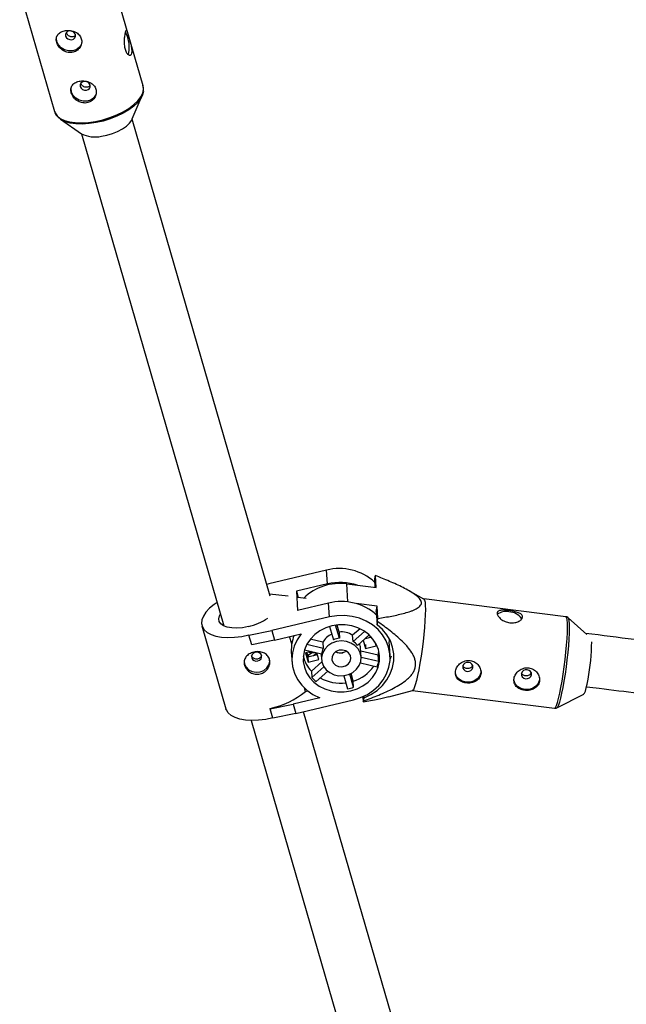
# Model space of a CAD drawing. Units: millimetres. Extents: x -3786 to 4148, y -3610 to 6160.
# Drawn here: x 40 to 224, y -304 to -5 of the extents above; entities that cross this region are included whole.
import ezdxf

# ---------------------------------------------------------------- set-up
doc = ezdxf.new("R2010")
doc.units = ezdxf.units.MM

msp = doc.modelspace()

# ---------------------------------------------------------------- linework, layer by layer
at = {"color": 7, "linetype": 'Continuous', "lineweight": 25}
for p, q in [((76.99, -25.22), (66.43, 11.3)), ((39.53, 3.52), (50.09, -33)), ((76.99, -25.22), (76.96, -25.12)), ((73.71, -35.3), (76.74, -28.17)), ((51.89, -35.36), (58.25, -39.77)), ((115.56, -180.17), (73.68, -35.36)), ((58.31, -39.81), (101.52, -189.19)), ((132.64, -172.23), (115.17, -176.38)), ((132.9, -176.43), (132.64, -172.23)), ((147.33, -174.17), (147.16, -175.12)), ((147.16, -175.12), (147.3, -177.5)), ((147.68, -177.55), (147.46, -173.88)), ((115.17, -176.38), (114.52, -176.56)), ((132.9, -176.43), (123.51, -178.66)), ((123.51, -178.66), (123.86, -184.47)), ((123.51, -178.66), (124.06, -180.57)), ((138.8, -176.44), (147.68, -177.55)), ((162.21, -181.02), (157.32, -178.3)), ((121.04, -180.19), (115.36, -179.49)), ((126.45, -180.87), (123.86, -180.55)), ((133.25, -182.24), (123.86, -184.47)), ((133.51, -186.44), (133.25, -182.24)), ((205.3, -186.4), (162.18, -181)), ((148.03, -183.22), (141.68, -182.42)), ((147.75, -184.8), (148.03, -183.22)), ((147.75, -184.8), (147.99, -188.81)), ((148.25, -186.89), (148.03, -183.22)), ((133.51, -186.44), (116.03, -190.6)), ((147.99, -188.81), (148.16, -187.87)), ((148.16, -187.87), (148.25, -186.89)), ((211.68, -191.74), (205.92, -186.68)), ((205.92, -186.68), (205.94, -186.71)), ((94.84, -189.13), (102.12, -214.32)), ((109.09, -192), (116.03, -190.6)), ((116.03, -190.6), (116.87, -193.49)), ((133.56, -189.36), (134.72, -193.36)), ((136.56, -192.93), (135.41, -188.95)), ((136.45, -191.04), (135.83, -188.9)), ((136.45, -191.04), (136.56, -192.93)), ((142.81, -190.04), (140.56, -192)), ((144.2, -190.82), (140.68, -193.89)), ((109.09, -192), (109.08, -191.93)), ((109.93, -194.9), (109.09, -192)), ((116.87, -193.49), (109.93, -194.9)), ((116.87, -193.49), (124.96, -191.57)), ((122.08, -194.62), (121.44, -192.4)), ((131.54, -194.15), (127.7, -193.24)), ((131.54, -194.15), (131.66, -196.04)), ((140.68, -193.89), (140.56, -192)), ((142, -195.08), (145.61, -191.93)), ((143.79, -193.52), (144.51, -196.01)), ((146.26, -192.59), (144.32, -193.05)), ((147.71, -195.25), (147.36, -194.05)), ((151.92, -198.14), (151.67, -194.03)), ((122.02, -197.56), (122.08, -194.62)), ((125.98, -196.44), (131.14, -197.66)), ((128.03, -196.92), (126.26, -197.34)), ((131.66, -196.04), (126.64, -194.86)), ((128.41, -197.24), (127.07, -198.11)), ((127.29, -197.1), (129.17, -197.33)), ((143.14, -198.67), (142.97, -195.93)), ((148.36, -198.1), (143.03, -196.85)), ((144.44, -194.83), (144.51, -196.01)), ((144.51, -196.01), (147.71, -195.25)), ((121.98, -197.56), (122.13, -199.99)), ((126.26, -197.34), (127.07, -200.15)), ((126.98, -198.69), (126.57, -197.27)), ((129.87, -198), (126.98, -198.69)), ((126.98, -198.69), (127.07, -200.15)), ((127.07, -198.11), (127.11, -198.66)), ((127.07, -200.15), (130.27, -199.39)), ((131.26, -200.12), (128.04, -202.93)), ((129.75, -197.59), (128.69, -198.28)), ((130.27, -199.39), (129.67, -197.31)), ((131.05, -197.64), (131.16, -199.4)), ((148.48, -199.99), (143.14, -198.74)), ((148.48, -199.99), (148.36, -198.1)), ((151.93, -199.29), (152.32, -198.24)), ((128.04, -202.93), (128.16, -204.82)), ((131.85, -201.59), (128.16, -204.82)), ((129.48, -206), (133.01, -202.92)), ((142.91, -200.42), (147.96, -201.61)), ((137.88, -204.28), (139.02, -208.24)), ((140.86, -207.8), (139.7, -203.79)), ((140.75, -205.92), (140.08, -203.61)), ((140.86, -207.8), (140.75, -205.92)), ((126.27, -209.09), (125.96, -208.01)), ((126.27, -209.09), (127, -208.92)), ((151.55, -210.68), (158.73, -208.78)), ((158.71, -208.79), (201.82, -214.18)), ((130.57, -210.97), (122.48, -212.89)), ((123.31, -215.78), (140.79, -211.63)), ((143.65, -210.66), (143.75, -212.2)), ((143.88, -211.91), (144.05, -210.96)), ((144.05, -210.96), (144.02, -210.49)), ((202.49, -214.06), (210.75, -209.84)), ((115.54, -214.3), (115.53, -214.23)), ((115.54, -214.3), (122.48, -212.89)), ((116.37, -217.19), (115.54, -214.3)), ((122.48, -212.89), (123.31, -215.78)), ((109.81, -217.88), (187, -484.74)), ((123.31, -215.78), (116.37, -217.19)), ((201.83, -478.44), (125.7, -215.21))]:
    msp.add_line(p, q, dxfattribs=at)
at = {"color": 8, "linetype": 'Continuous', "lineweight": 25}
msp.add_line((139.13, -181.91), (138.8, -176.44), dxfattribs=at)
at = {"color": 7, "linetype": 'Continuous', "lineweight": 25, "flags": 128}
for points in [[(55.35, -11.23), (55.89, -11.04), (56.28, -10.69), (56.48, -10.21), (56.45, -9.69), (56.19, -9.2), (55.74, -8.82), (55.18, -8.61), (54.58, -8.59), (54.04, -8.77), (53.64, -9.13), (53.45, -9.61), (53.48, -10.13), (53.74, -10.62), (54.18, -11), (54.75, -11.21), (55.35, -11.23)], [(72.22, -10.25), (71.89, -9.32), (71.62, -8.8)], [(58.31, -12.37), (58.15, -12.78), (57.54, -13.64), (56.63, -14.26), (55.53, -14.59), (54.32, -14.6), (53.15, -14.28), (52.11, -13.67), (51.31, -12.82), (50.83, -11.83), (50.72, -10.77), (50.82, -10.19)], [(59.78, -26.54), (60.31, -26.36), (60.71, -26), (60.91, -25.53), (60.88, -25.01), (60.62, -24.52), (60.17, -24.14), (59.61, -23.92), (59.01, -23.91), (58.47, -24.09), (58.07, -24.45), (57.88, -24.92), (57.91, -25.44), (58.17, -25.93), (58.61, -26.31), (59.18, -26.53), (59.78, -26.54)], [(62.74, -27.68), (62.58, -28.1), (61.97, -28.95), (61.06, -29.58), (59.96, -29.91), (58.75, -29.92), (57.58, -29.6), (56.54, -28.99), (55.74, -28.14), (55.26, -27.14), (55.15, -26.09), (55.25, -25.5)], [(77.07, -26.93), (76.84, -27.92), (76.25, -29.08), (75.35, -30.25), (74.14, -31.4), (72.65, -32.51), (70.94, -33.54), (69.04, -34.46), (67, -35.26), (64.87, -35.92), (62.72, -36.41), (60.58, -36.72), (58.53, -36.85), (56.61, -36.79), (54.88, -36.54), (53.37, -36.12), (52.13, -35.52), (51.19, -34.77), (50.95, -34.5)], [(64.32, -40.53), (66, -40.2), (67.67, -39.7), (69.25, -39.06), (70.69, -38.3), (71.91, -37.45), (72.87, -36.56), (73.54, -35.64), (73.71, -35.3)], [(99.44, -182.02), (98.51, -182.67), (97.14, -183.82), (96.05, -185), (95.27, -186.18), (94.83, -187.34), (94.72, -188.45), (94.96, -189.47), (95.53, -190.39), (96.43, -191.17), (97.63, -191.81), (99.1, -192.28), (100.8, -192.58), (102.71, -192.7), (104.75, -192.62), (106.9, -192.37), (109.08, -191.93)], [(162.21, -181.02), (162.21, -181.02), (162.39, -181.32), (162.53, -181.97), (162.6, -182.95), (162.63, -184.24), (162.59, -185.81), (162.5, -187.62), (162.35, -189.61), (162.16, -191.74), (161.92, -193.95), (161.64, -196.19), (161.33, -198.39), (160.99, -200.5), (160.64, -202.47), (160.29, -204.24), (159.93, -205.77), (159.59, -207.01), (159.28, -207.94), (158.99, -208.54), (158.73, -208.78), (158.73, -208.78)], [(108.93, -189.38), (107.17, -189.71), (105.47, -189.86), (103.9, -189.8), (102.53, -189.56), (101.41, -189.14), (100.58, -188.55), (100.09, -187.82), (99.95, -186.99), (100.16, -186.07), (100.45, -185.52)], [(140.79, -211.63), (142.99, -210.94), (145.04, -209.96), (146.9, -208.71), (148.52, -207.22), (149.86, -205.53), (150.89, -203.68), (151.58, -201.72), (151.91, -199.69), (151.88, -197.64), (151.49, -195.63), (150.74, -193.7), (149.66, -191.91), (148.27, -190.28), (146.61, -188.88), (144.71, -187.72), (142.63, -186.85), (140.41, -186.27), (138.12, -186.01), (135.8, -186.07), (133.51, -186.44)], [(134.29, -189.17), (132.39, -189.78), (130.62, -190.67), (129.06, -191.82), (127.74, -193.19), (126.71, -194.74), (125.99, -196.41), (125.61, -198.17), (125.59, -199.95), (125.91, -201.71), (126.58, -203.38), (127.57, -204.92), (128.84, -206.28), (130.38, -207.43), (132.11, -208.31), (134, -208.92), (135.99, -209.22), (138.01, -209.22), (140, -208.91), (141.91, -208.29), (143.68, -207.4), (145.24, -206.25), (146.56, -204.88), (147.59, -203.34), (148.31, -201.66), (148.69, -199.9), (148.71, -198.12), (148.39, -196.37), (147.72, -194.69), (146.73, -193.15), (145.45, -191.79), (143.92, -190.65), (142.19, -189.76), (140.3, -189.15), (138.31, -188.85), (136.29, -188.85), (134.29, -189.17)], [(144.05, -210.96), (146.11, -209.98), (147.97, -208.73), (149.6, -207.25), (150.95, -205.57), (152, -203.72), (152.71, -201.76), (153.07, -199.73), (153.07, -197.68), (152.71, -195.66), (152.01, -193.72), (150.97, -191.91), (149.62, -190.26), (147.99, -188.81)], [(124.96, -191.57), (123.72, -193.36), (122.82, -195.3), (122.28, -197.33), (122.11, -199.41), (122.32, -201.48), (122.9, -203.49), (123.84, -205.39), (125.11, -207.13), (126.69, -208.66), (128.52, -209.95), (130.57, -210.97)], [(135.67, -193.93), (134.27, -194.43), (133.06, -195.23), (132.09, -196.26), (131.45, -197.47), (131.16, -198.77), (131.26, -200.09), (131.72, -201.35), (132.52, -202.46), (133.61, -203.35), (134.93, -203.98), (136.38, -204.29), (137.89, -204.27), (139.34, -203.93), (140.66, -203.27), (141.76, -202.35), (142.57, -201.23), (143.04, -199.96), (143.14, -198.64), (142.86, -197.34), (142.22, -196.15), (141.27, -195.13), (140.05, -194.37), (138.66, -193.9), (137.16, -193.75), (135.67, -193.93)], [(151.55, -192.83), (151.63, -193.44), (151.67, -193.93)], [(111.05, -197.19), (110.5, -197.42), (110.1, -197.83), (109.89, -198.33), (109.93, -198.86), (110.19, -199.34), (110.64, -199.69), (111.2, -199.86), (111.81, -199.82), (112.35, -199.59), (112.76, -199.19), (112.96, -198.68), (112.93, -198.15), (112.67, -197.67), (112.22, -197.32), (111.65, -197.15), (111.05, -197.19)], [(136.44, -196.57), (135.47, -196.98), (134.73, -197.66), (134.32, -198.53), (134.29, -199.47), (134.64, -200.35), (135.34, -201.06), (136.28, -201.49), (137.33, -201.58), (138.37, -201.34), (139.24, -200.78), (139.82, -199.99), (140.05, -199.07), (139.88, -198.14), (139.35, -197.34), (138.51, -196.76), (137.5, -196.49), (136.44, -196.57)], [(138.66, -196.83), (138.57, -196.89), (137.61, -197.3)], [(148.36, -198.1), (148.54, -196.98), (148.54, -196.97)], [(107.61, -200.02), (107.73, -200.68), (108.21, -201.66), (109.01, -202.46), (110.06, -202.99), (111.25, -203.21), (112.46, -203.1), (113.59, -202.66), (114.5, -201.94), (115.13, -201.01), (115.39, -199.95), (115.4, -199.54)], [(126.55, -197.28), (126.64, -197.43), (127.07, -198.11)], [(179.49, -202.65), (179.45, -203.37), (179.08, -204.4), (178.36, -205.28), (177.37, -205.92), (176.22, -206.27), (175, -206.29), (173.83, -205.97), (172.85, -205.36), (172.13, -204.5), (171.77, -203.58)], [(177.05, -201.8), (177.03, -201.27), (176.78, -200.79), (176.33, -200.43), (175.76, -200.26), (175.16, -200.29), (174.61, -200.52), (174.2, -200.92), (173.99, -201.42), (174.02, -201.95), (174.27, -202.43), (174.72, -202.79), (175.28, -202.96), (175.89, -202.93), (176.44, -202.7), (176.85, -202.3), (177.05, -201.8)], [(194.83, -204.03), (194.8, -203.49), (194.55, -203.01), (194.11, -202.66), (193.54, -202.48), (192.93, -202.51), (192.39, -202.74), (191.98, -203.14), (191.77, -203.64), (191.79, -204.17), (192.05, -204.65), (192.49, -205.01), (193.06, -205.19), (193.66, -205.16), (194.21, -204.93), (194.62, -204.53), (194.83, -204.03)], [(197.27, -204.87), (197.23, -205.59), (196.85, -206.62), (196.13, -207.5), (195.15, -208.15), (193.99, -208.5), (192.77, -208.51), (191.61, -208.2), (190.62, -207.58), (189.9, -206.72), (189.55, -205.8)], [(210.75, -209.84), (210.76, -209.83), (210.97, -209.55), (211.2, -208.94), (211.46, -208.01), (211.74, -206.81), (212.01, -205.38)], [(116.37, -217.12), (114.18, -217.55), (112.04, -217.81), (109.99, -217.88), (108.09, -217.77), (106.38, -217.47), (104.91, -217), (103.71, -216.36), (102.81, -215.57), (102.24, -214.66), (102.12, -214.32)]]:
    msp.add_lwpolyline(points, dxfattribs=at)
at = {"color": 8, "linetype": 'Continuous', "lineweight": 25, "flags": 128}
for points in [[(50.09, -33), (50.27, -33.47), (50.9, -34.36), (51.85, -35.12), (53.11, -35.72), (54.63, -36.15), (56.39, -36.4), (58.33, -36.46), (60.41, -36.33), (62.57, -36.02), (64.75, -35.52), (66.9, -34.86), (68.97, -34.05), (70.89, -33.11), (72.63, -32.07), (74.13, -30.95), (75.35, -29.78), (76.27, -28.6), (76.86, -27.43), (77.11, -26.3), (77, -25.25), (76.99, -25.22)], [(201.82, -214.18), (201.88, -214.18), (202.13, -213.94), (202.42, -213.34), (202.74, -212.41), (203.08, -211.16), (203.43, -209.63), (203.79, -207.86), (204.14, -205.9), (204.47, -203.79), (204.78, -201.58), (205.06, -199.35), (205.3, -197.14), (205.5, -195.01), (205.65, -193.01), (205.74, -191.21), (205.77, -189.64), (205.75, -188.35), (205.67, -187.36), (205.54, -186.71), (205.35, -186.42), (205.3, -186.4)], [(205.94, -186.71), (206.07, -186.95), (206.2, -187.59), (206.28, -188.56), (206.3, -189.84), (206.26, -191.39), (206.17, -193.17), (206.03, -195.14), (205.84, -197.24), (205.6, -199.43), (205.32, -201.64), (205.01, -203.81), (204.68, -205.9), (204.34, -207.84), (203.99, -209.59), (203.64, -211.1), (203.3, -212.33), (202.99, -213.25), (202.7, -213.84), (202.5, -214.06)]]:
    msp.add_lwpolyline(points, dxfattribs=at)
at = {"color": 7, "linetype": 'Continuous', "lineweight": 25}
for centre, radius, start, end in [((63.19, -13.5), 9.59, 345.997, 19.78), ((62.33, -31.8), 8.95, 242.8738, 282.8156), ((136.5, -187.72), 15.97, 47.9196, 103.9814), ((136.7, -192.09), 15.79, 82.3785, 134.0805), ((136.76, -192.52), 16.54, 71.2857, 103.4952), ((152.97, -176.59), 6.14, 153.8272, 156.8079), ((137.15, -197.56), 15.81, 47.6108, 104.2902), ((187, -188.98), 4.19, 76.1868, 126.7984), ((187.98, -189.66), 4.74, 34.0653, 89.8598), ((105.19, -172.76), 17.04, 282.663, 304.5403), ((137.09, -197.53), 6.53, 57.8706, 95.6759), ((133.87, -196.51), 11.93, 158.24, 170.8987), ((136.63, -196.9), 5.78, 114.595, 151.5951), ((137.18, -199.61), 6.71, 95.2633, 111.4622), ((137.69, -198.58), 5.56, 39.0938, 57.477), ((149.88, -193.64), 63.23, 349.3011, 359.6768), ((135.97, -198.3), 4.88, 152.3037, 172.3705), ((136.85, -194.2), 3.19, 242.6166, 283.7458), ((136.85, -194.09), 3.23, 244.0961, 294.5734), ((138.28, -196.22), 4.7, 3.5094, 21.4186), ((134.95, -196.28), 9.59, 192.559, 223.8993), ((139.29, -197.96), 9.41, 337.161, 347.5131), ((137.45, -194.89), 11.51, 286.6541, 325.7078), ((135.95, -197.42), 10.74, 223.546, 233.0249), ((136.8, -193.74), 12.78, 241.3503, 277.6051), ((110.09, -189.07), 25.74, 282.2054, 308.9414), ((136.95, -195.41), 13, 279.1884, 287.5371), ((138.24, -209.49), 6.14, 333.8272, 336.8079)]:
    msp.add_arc(centre, radius, start, end, dxfattribs=at)
for points, knots in [([(55.38, -15.1), (55.63, -15.06), (55.87, -15), (56.32, -14.83), (56.55, -14.72), (56.96, -14.47), (57.15, -14.32), (57.49, -13.98), (57.65, -13.8), (57.91, -13.41), (58.02, -13.2), (58.2, -12.76), (58.27, -12.54), (58.35, -12.09), (58.36, -11.85), (58.34, -11.4), (58.3, -11.17), (58.17, -10.74), (58.09, -10.52), (57.86, -10.13), (57.73, -9.94), (57.42, -9.59), (57.24, -9.43), (56.86, -9.15), (56.65, -9.02), (56.2, -8.8), (55.97, -8.71), (55.49, -8.56), (55.23, -8.5), (54.73, -8.43), (54.47, -8.41), (53.96, -8.41), (53.71, -8.43), (53.22, -8.5), (52.98, -8.55), (52.52, -8.7), (52.31, -8.78), (51.92, -8.99), (51.73, -9.11), (51.41, -9.38), (51.26, -9.52), (51.02, -9.84), (50.92, -10.02), (50.76, -10.38), (50.7, -10.57), (50.64, -10.98), (50.63, -11.19), (50.66, -11.61), (50.7, -11.83), (50.83, -12.27), (50.91, -12.48), (51.13, -12.91), (51.26, -13.12), (51.55, -13.52), (51.72, -13.71), (52.09, -14.07), (52.28, -14.23), (52.7, -14.52), (52.93, -14.65), (53.4, -14.87), (53.63, -14.95), (54.13, -15.08), (54.38, -15.12), (54.88, -15.15), (55.13, -15.14), (55.38, -15.1)], [0, 0, 0, 0, 0.03125, 0.03125, 0.0625, 0.0625, 0.09375, 0.09375, 0.125, 0.125, 0.15625, 0.15625, 0.1875, 0.1875, 0.21875, 0.21875, 0.25, 0.25, 0.28125, 0.28125, 0.3125, 0.3125, 0.34375, 0.34375, 0.375, 0.375, 0.40625, 0.40625, 0.4375, 0.4375, 0.46875, 0.46875, 0.5, 0.5, 0.53125, 0.53125, 0.5625, 0.5625, 0.59375, 0.59375, 0.625, 0.625, 0.65625, 0.65625, 0.6875, 0.6875, 0.71875, 0.71875, 0.75, 0.75, 0.78125, 0.78125, 0.8125, 0.8125, 0.84375, 0.84375, 0.875, 0.875, 0.90625, 0.90625, 0.9375, 0.9375, 0.96875, 0.96875, 1, 1, 1, 1]), ([(71.5, -14.14), (71.43, -13.92), (71.38, -13.69), (71.3, -13.21), (71.27, -12.95), (71.23, -12.45), (71.22, -12.19), (71.23, -11.68), (71.24, -11.42), (71.27, -10.93), (71.29, -10.68), (71.35, -10.22), (71.38, -10), (71.45, -9.59), (71.49, -9.39), (71.57, -9.05), (71.6, -8.9), (71.68, -8.64), (71.72, -8.53), (71.79, -8.37), (71.82, -8.31), (71.89, -8.24), (71.93, -8.24), (71.99, -8.27), (72.03, -8.31), (72.1, -8.45), (72.14, -8.54), (72.22, -8.76), (72.26, -8.9), (72.36, -9.21), (72.41, -9.38), (72.52, -9.76), (72.58, -9.97), (72.71, -10.4), (72.77, -10.63), (72.91, -11.11), (72.98, -11.35), (73.12, -11.85), (73.18, -12.1), (73.31, -12.59), (73.37, -12.83), (73.48, -13.31), (73.52, -13.55), (73.59, -13.99), (73.62, -14.2), (73.64, -14.6), (73.65, -14.79), (73.62, -15.12), (73.6, -15.27), (73.52, -15.53), (73.47, -15.64), (73.35, -15.81), (73.27, -15.88), (73.11, -15.96), (73.02, -15.97), (72.82, -15.96), (72.72, -15.92), (72.51, -15.81), (72.4, -15.73), (72.19, -15.52), (72.09, -15.4), (71.89, -15.1), (71.8, -14.93), (71.63, -14.56), (71.56, -14.36), (71.5, -14.14)], [0, 0, 0, 0, 0.03125, 0.03125, 0.0625, 0.0625, 0.09375, 0.09375, 0.125, 0.125, 0.15625, 0.15625, 0.1875, 0.1875, 0.21875, 0.21875, 0.25, 0.25, 0.28125, 0.28125, 0.3125, 0.3125, 0.34375, 0.34375, 0.375, 0.375, 0.40625, 0.40625, 0.4375, 0.4375, 0.46875, 0.46875, 0.5, 0.5, 0.53125, 0.53125, 0.5625, 0.5625, 0.59375, 0.59375, 0.625, 0.625, 0.65625, 0.65625, 0.6875, 0.6875, 0.71875, 0.71875, 0.75, 0.75, 0.78125, 0.78125, 0.8125, 0.8125, 0.84375, 0.84375, 0.875, 0.875, 0.90625, 0.90625, 0.9375, 0.9375, 0.96875, 0.96875, 1, 1, 1, 1]), ([(55.6, -10.37), (55.43, -10.38), (55.09, -10.39), (54.59, -10.21), (54.16, -9.91), (53.85, -9.51), (53.76, -9.22), (53.73, -9.07)], [0, 0, 0, 0, 0.200662, 0.401248, 0.603821, 0.80784, 1, 1, 1, 1]), ([(56.46, -9.87), (56.43, -9.92), (56.31, -10.1), (56, -10.28), (55.71, -10.34), (55.6, -10.37)], [0, 0, 0, 0, 0.168124, 0.650824, 1, 1, 1, 1]), ([(59.81, -30.42), (60.06, -30.38), (60.3, -30.32), (60.75, -30.15), (60.98, -30.04), (61.39, -29.78), (61.58, -29.63), (61.92, -29.3), (62.08, -29.11), (62.34, -28.72), (62.45, -28.51), (62.63, -28.08), (62.7, -27.85), (62.78, -27.4), (62.79, -27.17), (62.77, -26.71), (62.73, -26.49), (62.6, -26.05), (62.51, -25.84), (62.29, -25.44), (62.16, -25.26), (61.84, -24.91), (61.67, -24.75), (61.29, -24.46), (61.08, -24.33), (60.63, -24.12), (60.4, -24.02), (59.92, -23.88), (59.66, -23.82), (59.16, -23.75), (58.9, -23.73), (58.39, -23.73), (58.14, -23.74), (57.65, -23.82), (57.41, -23.87), (56.95, -24.01), (56.74, -24.1), (56.35, -24.31), (56.16, -24.43), (55.84, -24.69), (55.69, -24.84), (55.45, -25.16), (55.34, -25.33), (55.19, -25.7), (55.13, -25.89), (55.07, -26.29), (55.06, -26.5), (55.09, -26.93), (55.13, -27.15), (55.26, -27.58), (55.34, -27.8), (55.56, -28.23), (55.69, -28.44), (55.98, -28.84), (56.15, -29.03), (56.52, -29.38), (56.71, -29.55), (57.13, -29.84), (57.36, -29.97), (57.83, -30.18), (58.06, -30.27), (58.56, -30.39), (58.81, -30.43), (59.31, -30.46), (59.56, -30.45), (59.81, -30.42)], [0, 0, 0, 0, 0.03125, 0.03125, 0.0625, 0.0625, 0.09375, 0.09375, 0.125, 0.125, 0.15625, 0.15625, 0.1875, 0.1875, 0.21875, 0.21875, 0.25, 0.25, 0.28125, 0.28125, 0.3125, 0.3125, 0.34375, 0.34375, 0.375, 0.375, 0.40625, 0.40625, 0.4375, 0.4375, 0.46875, 0.46875, 0.5, 0.5, 0.53125, 0.53125, 0.5625, 0.5625, 0.59375, 0.59375, 0.625, 0.625, 0.65625, 0.65625, 0.6875, 0.6875, 0.71875, 0.71875, 0.75, 0.75, 0.78125, 0.78125, 0.8125, 0.8125, 0.84375, 0.84375, 0.875, 0.875, 0.90625, 0.90625, 0.9375, 0.9375, 0.96875, 0.96875, 1, 1, 1, 1]), ([(60.03, -25.68), (59.86, -25.69), (59.52, -25.71), (59.02, -25.53), (58.59, -25.22), (58.28, -24.82), (58.19, -24.53), (58.16, -24.39)], [0, 0, 0, 0, 0.200662, 0.401248, 0.603821, 0.80784, 1, 1, 1, 1]), ([(60.89, -25.19), (60.86, -25.24), (60.74, -25.41), (60.43, -25.59), (60.14, -25.66), (60.03, -25.68)], [0, 0, 0, 0, 0.168124, 0.650824, 1, 1, 1, 1]), ([(77.1, -26.71), (77.13, -26.43), (77.18, -25.88), (77.01, -25.36), (76.92, -25.1)], [0, 0, 0, 0, 0.5011566, 1, 1, 1, 1]), ([(50.15, -33.07), (50.17, -33.17), (50.27, -33.63), (50.51, -34.06), (50.78, -34.33), (50.79, -34.34)], [0, 0, 0, 0, 0.213581, 0.985144, 1, 1, 1, 1]), ([(148.25, -186.89), (149.67, -186.67), (151.07, -186.44), (153.79, -185.91), (155.12, -185.62), (157.01, -185.11), (157.62, -184.92), (158.49, -184.62), (158.77, -184.51), (159.31, -184.28), (159.57, -184.16), (160.3, -183.78), (160.71, -183.49), (161.15, -183), (161.27, -182.82), (161.42, -182.45), (161.45, -182.26), (161.42, -181.86), (161.35, -181.65), (161.15, -181.24), (161, -181.03), (160.48, -180.42), (160.01, -180.03), (158.95, -179.26), (158.37, -178.9), (157.15, -178.2), (156.52, -177.87), (154.55, -176.88), (153.16, -176.25), (150.34, -175.04), (148.91, -174.45), (147.46, -173.88)], [0, 0, 0, 0, 0.125, 0.125, 0.25, 0.25, 0.3125, 0.3125, 0.34375, 0.34375, 0.375, 0.375, 0.4375, 0.4375, 0.46875, 0.46875, 0.5, 0.5, 0.53125, 0.53125, 0.5625, 0.5625, 0.625, 0.625, 0.6875, 0.6875, 0.75, 0.75, 0.875, 0.875, 1, 1, 1, 1]), ([(188.29, -188.21), (188.03, -188.18), (187.78, -188.13), (187.29, -188), (187.05, -187.91), (186.58, -187.71), (186.36, -187.6), (185.95, -187.36), (185.75, -187.23), (185.4, -186.95), (185.24, -186.81), (184.96, -186.51), (184.84, -186.36), (184.64, -186.07), (184.56, -185.93), (184.45, -185.66), (184.42, -185.53), (184.41, -185.28), (184.42, -185.17), (184.5, -184.97), (184.57, -184.88), (184.74, -184.73), (184.85, -184.66), (185.1, -184.56), (185.25, -184.51), (185.59, -184.45), (185.77, -184.43), (186.17, -184.41), (186.38, -184.41), (186.83, -184.42), (187.07, -184.43), (187.56, -184.47), (187.81, -184.5), (188.32, -184.56), (188.57, -184.6), (189.08, -184.68), (189.32, -184.73), (189.8, -184.83), (190.04, -184.89), (190.47, -185.02), (190.67, -185.09), (191.05, -185.24), (191.22, -185.32), (191.52, -185.5), (191.66, -185.59), (191.87, -185.8), (191.96, -185.9), (192.07, -186.13), (192.11, -186.25), (192.12, -186.49), (192.1, -186.61), (192.02, -186.86), (191.94, -186.99), (191.76, -187.23), (191.64, -187.35), (191.36, -187.57), (191.2, -187.67), (190.85, -187.86), (190.65, -187.95), (190.23, -188.09), (190.01, -188.14), (189.54, -188.22), (189.3, -188.25), (188.8, -188.26), (188.55, -188.24), (188.29, -188.21)], [0, 0, 0, 0, 0.03125, 0.03125, 0.0625, 0.0625, 0.09375, 0.09375, 0.125, 0.125, 0.15625, 0.15625, 0.1875, 0.1875, 0.21875, 0.21875, 0.25, 0.25, 0.28125, 0.28125, 0.3125, 0.3125, 0.34375, 0.34375, 0.375, 0.375, 0.40625, 0.40625, 0.4375, 0.4375, 0.46875, 0.46875, 0.5, 0.5, 0.53125, 0.53125, 0.5625, 0.5625, 0.59375, 0.59375, 0.625, 0.625, 0.65625, 0.65625, 0.6875, 0.6875, 0.71875, 0.71875, 0.75, 0.75, 0.78125, 0.78125, 0.8125, 0.8125, 0.84375, 0.84375, 0.875, 0.875, 0.90625, 0.90625, 0.9375, 0.9375, 0.96875, 0.96875, 1, 1, 1, 1]), ([(143.88, -211.91), (145.44, -211.36), (146.98, -210.78), (149.26, -209.84), (150.02, -209.51), (151.51, -208.83), (152.25, -208.47), (153.7, -207.71), (154.41, -207.3), (155.78, -206.43), (156.44, -205.97), (157.34, -205.2), (157.63, -204.93), (158.18, -204.35), (158.44, -204.05), (158.89, -203.41), (159.09, -203.07), (159.32, -202.55), (159.39, -202.37), (159.51, -202), (159.55, -201.82), (159.66, -201.27), (159.68, -200.89), (159.64, -200.14), (159.58, -199.77), (159.38, -199.05), (159.25, -198.69), (158.93, -198), (158.75, -197.66), (158.15, -196.69), (157.68, -196.07), (156.92, -195.18), (156.65, -194.89), (156.11, -194.33), (155.84, -194.05), (154.99, -193.23), (154.41, -192.7), (153.22, -191.68), (152.6, -191.18), (150.74, -189.72), (149.46, -188.78), (148.16, -187.87)], [0, 0, 0, 0, 0.125, 0.125, 0.1875, 0.1875, 0.25, 0.25, 0.3125, 0.3125, 0.375, 0.375, 0.40625, 0.40625, 0.4375, 0.4375, 0.46875, 0.46875, 0.484375, 0.484375, 0.5, 0.5, 0.53125, 0.53125, 0.5625, 0.5625, 0.59375, 0.59375, 0.625, 0.625, 0.6875, 0.6875, 0.71875, 0.71875, 0.75, 0.75, 0.8125, 0.8125, 0.875, 0.875, 1, 1, 1, 1]), ([(206.03, -186.81), (206.02, -186.79), (205.94, -186.67), (205.68, -186.45), (205.39, -186.44), (205.3, -186.44)], [0, 0, 0, 0, 0.099528, 0.708538, 1, 1, 1, 1]), ([(298.01, -202.29), (297.82, -202.26), (289.69, -201.25), (273.61, -199.24), (249.8, -196.27), (229.05, -193.68), (216.25, -192.08), (211.36, -191.47)], [0, 0, 0, 0, 0.006447, 0.281175, 0.555904, 0.830632, 1, 1, 1, 1]), ([(112.5, -203.76), (112.25, -203.82), (112, -203.85), (111.49, -203.87), (111.23, -203.85), (110.72, -203.77), (110.48, -203.71), (110, -203.53), (109.76, -203.42), (109.33, -203.17), (109.12, -203.02), (108.74, -202.7), (108.56, -202.52), (108.26, -202.14), (108.12, -201.94), (107.9, -201.52), (107.81, -201.31), (107.69, -200.87), (107.65, -200.65), (107.62, -200.21), (107.64, -200), (107.75, -199.36), (107.92, -198.96), (108.32, -198.43), (108.47, -198.26), (108.81, -197.95), (109, -197.81), (109.41, -197.56), (109.63, -197.45), (110.09, -197.26), (110.34, -197.18), (110.83, -197.07), (111.08, -197.02), (111.6, -196.98), (111.85, -196.98), (112.35, -197.01), (112.61, -197.05), (113.08, -197.16), (113.31, -197.24), (113.75, -197.43), (113.95, -197.54), (114.33, -197.81), (114.5, -197.96), (114.8, -198.29), (114.94, -198.47), (115.16, -198.86), (115.24, -199.07), (115.37, -199.51), (115.41, -199.73), (115.44, -200.2), (115.43, -200.43), (115.35, -200.9), (115.29, -201.14), (115.12, -201.59), (115.02, -201.82), (114.76, -202.24), (114.61, -202.44), (114.27, -202.81), (114.08, -202.97), (113.68, -203.27), (113.46, -203.4), (113, -203.62), (112.76, -203.7), (112.5, -203.76)], [0, 0, 0, 0, 0.03125, 0.03125, 0.0625, 0.0625, 0.09375, 0.09375, 0.125, 0.125, 0.15625, 0.15625, 0.1875, 0.1875, 0.21875, 0.21875, 0.25, 0.25, 0.28125, 0.28125, 0.3125, 0.3125, 0.375, 0.375, 0.40625, 0.40625, 0.4375, 0.4375, 0.46875, 0.46875, 0.5, 0.5, 0.53125, 0.53125, 0.5625, 0.5625, 0.59375, 0.59375, 0.625, 0.625, 0.65625, 0.65625, 0.6875, 0.6875, 0.71875, 0.71875, 0.75, 0.75, 0.78125, 0.78125, 0.8125, 0.8125, 0.84375, 0.84375, 0.875, 0.875, 0.90625, 0.90625, 0.9375, 0.9375, 0.96875, 0.96875, 1, 1, 1, 1]), ([(112.9, -198.1), (112.85, -198.25), (112.75, -198.55), (112.41, -198.93), (111.96, -199.18), (111.44, -199.28), (110.92, -199.21), (110.45, -198.99), (110.09, -198.66), (109.98, -198.39), (109.92, -198.27)], [0, 0, 0, 0, 0.121161, 0.250369, 0.37968, 0.507369, 0.634246, 0.762323, 0.891809, 1, 1, 1, 1]), ([(179.48, -203.84), (179.52, -203.61), (179.54, -203.38), (179.51, -202.92), (179.48, -202.69), (179.35, -202.23), (179.27, -202), (179.05, -201.57), (178.92, -201.36), (178.62, -200.97), (178.45, -200.78), (178.08, -200.45), (177.87, -200.3), (177.44, -200.05), (177.2, -199.94), (176.72, -199.78), (176.47, -199.72), (175.97, -199.66), (175.71, -199.65), (175.2, -199.69), (174.95, -199.74), (174.45, -199.88), (174.21, -199.97), (173.75, -200.19), (173.53, -200.33), (173.12, -200.63), (172.93, -200.8), (172.59, -201.16), (172.44, -201.36), (172.17, -201.77), (172.06, -201.99), (171.88, -202.43), (171.82, -202.65), (171.74, -203.1), (171.72, -203.32), (171.74, -203.76), (171.78, -203.97), (171.9, -204.38), (171.98, -204.58), (172.19, -204.96), (172.32, -205.13), (172.62, -205.46), (172.79, -205.61), (173.16, -205.87), (173.36, -205.99), (173.8, -206.2), (174.02, -206.28), (174.5, -206.42), (174.75, -206.47), (175.26, -206.53), (175.52, -206.54), (176.03, -206.53), (176.29, -206.51), (176.78, -206.42), (177.02, -206.36), (177.49, -206.19), (177.71, -206.09), (178.12, -205.86), (178.31, -205.72), (178.66, -205.42), (178.82, -205.25), (179.08, -204.89), (179.2, -204.69), (179.38, -204.28), (179.44, -204.07), (179.48, -203.84)], [0, 0, 0, 0, 0.03125, 0.03125, 0.0625, 0.0625, 0.09375, 0.09375, 0.125, 0.125, 0.15625, 0.15625, 0.1875, 0.1875, 0.21875, 0.21875, 0.25, 0.25, 0.28125, 0.28125, 0.3125, 0.3125, 0.34375, 0.34375, 0.375, 0.375, 0.40625, 0.40625, 0.4375, 0.4375, 0.46875, 0.46875, 0.5, 0.5, 0.53125, 0.53125, 0.5625, 0.5625, 0.59375, 0.59375, 0.625, 0.625, 0.65625, 0.65625, 0.6875, 0.6875, 0.71875, 0.71875, 0.75, 0.75, 0.78125, 0.78125, 0.8125, 0.8125, 0.84375, 0.84375, 0.875, 0.875, 0.90625, 0.90625, 0.9375, 0.9375, 0.96875, 0.96875, 1, 1, 1, 1]), ([(176.96, -201.13), (176.92, -201.23), (176.85, -201.48), (176.54, -201.79), (176.1, -202.03), (175.59, -202.13), (175.06, -202.09), (174.59, -201.91), (174.22, -201.65), (174.1, -201.41), (174.05, -201.31)], [0, 0, 0, 0, 0.09274, 0.225833, 0.360244, 0.495615, 0.629522, 0.76182, 0.894873, 1, 1, 1, 1]), ([(197.25, -206.06), (197.3, -205.84), (197.31, -205.61), (197.29, -205.15), (197.25, -204.91), (197.13, -204.45), (197.04, -204.23), (196.83, -203.79), (196.7, -203.58), (196.4, -203.19), (196.23, -203.01), (195.85, -202.67), (195.65, -202.53), (195.21, -202.27), (194.98, -202.17), (194.5, -202), (194.25, -201.95), (193.74, -201.88), (193.48, -201.88), (192.97, -201.92), (192.72, -201.96), (192.23, -202.1), (191.98, -202.19), (191.53, -202.42), (191.31, -202.55), (190.9, -202.86), (190.71, -203.02), (190.37, -203.39), (190.21, -203.59), (189.95, -204), (189.84, -204.21), (189.66, -204.65), (189.59, -204.88), (189.51, -205.32), (189.5, -205.54), (189.52, -205.99), (189.55, -206.2), (189.67, -206.61), (189.76, -206.81), (189.97, -207.18), (190.09, -207.35), (190.39, -207.68), (190.56, -207.83), (190.93, -208.09), (191.13, -208.21), (191.57, -208.42), (191.8, -208.5), (192.28, -208.64), (192.53, -208.69), (193.03, -208.75), (193.29, -208.77), (193.8, -208.76), (194.06, -208.73), (194.56, -208.64), (194.8, -208.58), (195.26, -208.42), (195.48, -208.32), (195.89, -208.08), (196.09, -207.95), (196.44, -207.64), (196.59, -207.48), (196.86, -207.12), (196.97, -206.92), (197.15, -206.51), (197.21, -206.29), (197.25, -206.06)], [0, 0, 0, 0, 0.03125, 0.03125, 0.0625, 0.0625, 0.09375, 0.09375, 0.125, 0.125, 0.15625, 0.15625, 0.1875, 0.1875, 0.21875, 0.21875, 0.25, 0.25, 0.28125, 0.28125, 0.3125, 0.3125, 0.34375, 0.34375, 0.375, 0.375, 0.40625, 0.40625, 0.4375, 0.4375, 0.46875, 0.46875, 0.5, 0.5, 0.53125, 0.53125, 0.5625, 0.5625, 0.59375, 0.59375, 0.625, 0.625, 0.65625, 0.65625, 0.6875, 0.6875, 0.71875, 0.71875, 0.75, 0.75, 0.78125, 0.78125, 0.8125, 0.8125, 0.84375, 0.84375, 0.875, 0.875, 0.90625, 0.90625, 0.9375, 0.9375, 0.96875, 0.96875, 1, 1, 1, 1]), ([(194.73, -203.35), (194.7, -203.45), (194.62, -203.7), (194.31, -204.01), (193.88, -204.25), (193.36, -204.35), (192.83, -204.31), (192.36, -204.14), (192, -203.87), (191.88, -203.64), (191.82, -203.53)], [0, 0, 0, 0, 0.09274, 0.225833, 0.360244, 0.495615, 0.629522, 0.76182, 0.894873, 1, 1, 1, 1]), ([(211.54, -207.62), (212.82, -207.78), (222.02, -208.93), (239.17, -211.07), (262.97, -214.04), (281.41, -216.34), (291.91, -217.65), (294.46, -217.97)], [0, 0, 0, 0, 0.046489, 0.333558, 0.620628, 0.907697, 1, 1, 1, 1]), ([(143.75, -212.2), (145.28, -211.96), (147.99, -211.53), (150.46, -210.91), (151.54, -210.64)], [0, 0, 0, 0, 0.564335, 1, 1, 1, 1]), ([(201.83, -214.15), (201.94, -214.17), (202.2, -214.21), (202.39, -214.1), (202.51, -214.04)], [0, 0, 0, 0, 0.405179, 1, 1, 1, 1])]:
    msp.add_open_spline(points, degree=3, knots=knots, dxfattribs=at)

doc.saveas('drawing.dxf')
